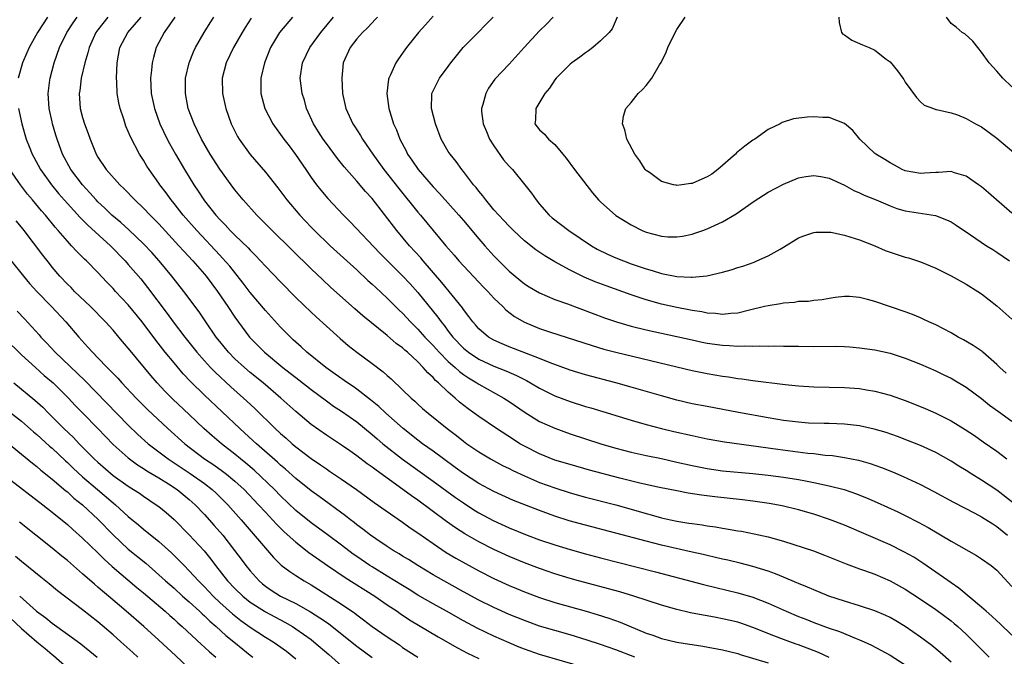
# Model space of a CAD drawing. Units: inches. Extents: x 2523000 to 2526000, y 1551000 to 1554000.
# Drawn here: x 2523315 to 2523444, y 1551787 to 1551871 of the extents above; entities that cross this region are included whole.
import ezdxf

# ---------------------------------------------------------------- set-up
doc = ezdxf.new("R2010")
doc.units = ezdxf.units.IN
doc.header["$MEASUREMENT"] = 0
doc.layers.add('LD25231551_2ft', color=104, linetype='Continuous')

msp = doc.modelspace()

# ---------------------------------------------------------------- linework, layer by layer
at = {"layer": 'LD25231551_2ft'}
for points, elevation in [([(2523318.38, 1551871), (2523317.08, 1551869), (2523315.97, 1551867), (2523315.69, 1551866.31), (2523315.11, 1551865), (2523314.55, 1551863)], 7076), ([(2523421, 1551786.95), (2523419.59, 1551787.59), (2523417, 1551788.58), (2523416.69, 1551788.69), (2523415, 1551789.32), (2523413.76, 1551789.76), (2523411, 1551790.89), (2523409.43, 1551791.43), (2523409, 1551791.57), (2523407, 1551792.03), (2523406.17, 1551792.17), (2523405, 1551792.4), (2523404.48, 1551792.48), (2523402.82, 1551792.82), (2523401, 1551793.23), (2523399, 1551793.8), (2523395.36, 1551795), (2523393.54, 1551795.54), (2523388.1, 1551797), (2523387, 1551797.31), (2523385, 1551797.92), (2523383, 1551798.61), (2523381, 1551799.36), (2523379, 1551800.19), (2523377, 1551801.11), (2523375, 1551802.13), (2523373.18, 1551803.18), (2523371.97, 1551803.97), (2523370.79, 1551804.79), (2523367, 1551807.57), (2523366.16, 1551808.16), (2523365.04, 1551809), (2523361.52, 1551811.52), (2523361, 1551811.93), (2523360.37, 1551812.37), (2523359, 1551813.42), (2523358.06, 1551814.06), (2523357, 1551814.82), (2523355, 1551816.11), (2523353, 1551817.53), (2523351, 1551819.23), (2523349.04, 1551821), (2523346.69, 1551823), (2523345, 1551824.36), (2523344.25, 1551825), (2523343, 1551826.15), (2523342.16, 1551827), (2523341, 1551828.43), (2523340.55, 1551829), (2523339.17, 1551831), (2523338.3, 1551832.3), (2523336.28, 1551835), (2523334.72, 1551837), (2523333.07, 1551839), (2523332.09, 1551840.09), (2523331, 1551841.26), (2523329.09, 1551843.09), (2523328.03, 1551844.03), (2523326.85, 1551845), (2523325.92, 1551845.92), (2523325, 1551846.77), (2523324.78, 1551847), (2523323.95, 1551847.95), (2523322.97, 1551849), (2523321.46, 1551851), (2523320.37, 1551853), (2523319.67, 1551855), (2523319.5, 1551855.5), (2523319.07, 1551857), (2523319, 1551857.27), (2523318.6, 1551859), (2523318.49, 1551861), (2523318.71, 1551862.71), (2523318.73, 1551863), (2523319.25, 1551865), (2523319.97, 1551867), (2523320.94, 1551869), (2523321.75, 1551870.25), (2523322.27, 1551871)], 7078), ([(2523326.32, 1551871), (2523325, 1551869.34), (2523324.75, 1551869), (2523323.85, 1551867), (2523323.7, 1551866.3), (2523323.28, 1551865), (2523322.83, 1551863), (2523322.63, 1551861.37), (2523322.56, 1551861), (2523322.69, 1551859), (2523323, 1551857.85), (2523323.27, 1551857), (2523323.75, 1551855.75), (2523323.99, 1551855), (2523324.77, 1551853), (2523325, 1551852.61), (2523326.09, 1551851), (2523327.88, 1551849), (2523328.46, 1551848.46), (2523329.86, 1551847), (2523331, 1551845.93), (2523331.86, 1551845), (2523333, 1551843.85), (2523335.65, 1551841), (2523336.28, 1551840.28), (2523337.48, 1551839), (2523339, 1551837.26), (2523339.22, 1551837), (2523340.72, 1551835), (2523342.08, 1551833), (2523343, 1551831.6), (2523344.9, 1551829), (2523346.88, 1551827), (2523349.28, 1551825), (2523351.38, 1551823.38), (2523353, 1551822.1), (2523355, 1551820.62), (2523355.95, 1551819.95), (2523357, 1551819.27), (2523359, 1551817.86), (2523361, 1551816.23), (2523361.65, 1551815.65), (2523362.43, 1551815), (2523364.99, 1551812.99), (2523369, 1551810.1), (2523371.95, 1551807.95), (2523373, 1551807.22), (2523374.34, 1551806.34), (2523375, 1551805.94), (2523376.91, 1551804.91), (2523379, 1551803.95), (2523381.38, 1551803), (2523383, 1551802.4), (2523385, 1551801.72), (2523387, 1551801.11), (2523389, 1551800.56), (2523391, 1551800.03), (2523393.4, 1551799.4), (2523398.19, 1551798.19), (2523404.5, 1551796.5), (2523406.11, 1551796.11), (2523409, 1551795.44), (2523411, 1551794.86), (2523413, 1551794.07), (2523415.35, 1551793), (2523417, 1551792.31), (2523417.95, 1551791.95), (2523419, 1551791.52), (2523421, 1551790.8), (2523422.37, 1551790.37), (2523424.57, 1551789.43), (2523425, 1551789.27), (2523425.59, 1551789), (2523426.55, 1551788.55), (2523429, 1551787.25), (2523431, 1551785.98)], 7080), ([(2523437, 1551786.32), (2523435.59, 1551787.59), (2523434.5, 1551788.5), (2523433, 1551789.62), (2523431, 1551791.01), (2523429.76, 1551791.76), (2523429, 1551792.19), (2523428.45, 1551792.45), (2523427, 1551793.06), (2523425, 1551793.71), (2523423, 1551794.31), (2523420.96, 1551795), (2523419, 1551795.82), (2523418.18, 1551796.18), (2523417, 1551796.65), (2523416.76, 1551796.76), (2523415, 1551797.48), (2523413.94, 1551797.94), (2523413, 1551798.26), (2523411, 1551798.89), (2523409.33, 1551799.33), (2523407.71, 1551799.71), (2523407, 1551799.86), (2523406.08, 1551800.08), (2523405, 1551800.31), (2523404.45, 1551800.45), (2523403, 1551800.76), (2523399, 1551801.7), (2523397, 1551802.2), (2523393, 1551803.28), (2523389, 1551804.29), (2523386.87, 1551804.87), (2523385, 1551805.48), (2523383, 1551806.22), (2523379.56, 1551807.56), (2523377, 1551808.71), (2523375, 1551809.8), (2523373, 1551811.09), (2523371.9, 1551811.9), (2523370.36, 1551813), (2523369, 1551814.01), (2523367.61, 1551815), (2523367, 1551815.46), (2523365.07, 1551817), (2523362.82, 1551819), (2523361.88, 1551819.88), (2523360.78, 1551820.78), (2523359, 1551822.18), (2523358.52, 1551822.52), (2523357.79, 1551823), (2523356.15, 1551824.15), (2523354.91, 1551825), (2523352.43, 1551827), (2523351.7, 1551827.7), (2523351, 1551828.32), (2523350.66, 1551828.66), (2523350.29, 1551829), (2523349, 1551830.32), (2523347, 1551832.49), (2523345, 1551834.85), (2523344.08, 1551836.08), (2523342.31, 1551838.31), (2523341.38, 1551839.38), (2523341, 1551839.77), (2523337.99, 1551843), (2523336.22, 1551845), (2523335, 1551846.54), (2523334.62, 1551847), (2523333.95, 1551847.95), (2523333.15, 1551849), (2523333, 1551849.23), (2523331.74, 1551851), (2523331.45, 1551851.45), (2523331, 1551852.21), (2523330.47, 1551853), (2523329.27, 1551855.28), (2523329, 1551856), (2523328.69, 1551856.69), (2523328.4, 1551857.6), (2523327.92, 1551859), (2523327.75, 1551859.75), (2523327.53, 1551861), (2523327.48, 1551862.52), (2523327.45, 1551863), (2523327.55, 1551865), (2523327.91, 1551867), (2523328.92, 1551869), (2523330.71, 1551871)], 7082), ([(2523335.13, 1551871), (2523333.73, 1551869), (2523332.67, 1551867), (2523332.29, 1551865.71), (2523332.12, 1551865), (2523332.05, 1551864.05), (2523331.92, 1551863), (2523331.94, 1551862.06), (2523332, 1551861), (2523332.43, 1551859), (2523333.16, 1551857), (2523334.09, 1551855), (2523334.4, 1551854.4), (2523335.19, 1551853), (2523336.37, 1551851), (2523337.59, 1551849), (2523338.17, 1551848.17), (2523338.92, 1551847), (2523339, 1551846.89), (2523340.51, 1551845), (2523341, 1551844.46), (2523341.73, 1551843.73), (2523342.39, 1551843), (2523343, 1551842.38), (2523344.72, 1551840.72), (2523345, 1551840.4), (2523345.71, 1551839.71), (2523347, 1551838.31), (2523349, 1551836.24), (2523351, 1551834.21), (2523353, 1551832.26), (2523353.65, 1551831.65), (2523355, 1551830.42), (2523356.8, 1551828.8), (2523357.88, 1551827.88), (2523359, 1551827), (2523361, 1551825.54), (2523362.46, 1551824.46), (2523363, 1551823.94), (2523363.5, 1551823.5), (2523365, 1551822.09), (2523366.12, 1551821), (2523366.6, 1551820.6), (2523367, 1551820.21), (2523367.63, 1551819.63), (2523368.35, 1551819), (2523370.86, 1551817), (2523372.08, 1551816.08), (2523373, 1551815.33), (2523373.44, 1551815), (2523375, 1551813.93), (2523376.55, 1551813), (2523378.14, 1551812.14), (2523379, 1551811.74), (2523379.48, 1551811.48), (2523381, 1551810.79), (2523383, 1551809.92), (2523385, 1551809.19), (2523387, 1551808.55), (2523389, 1551807.98), (2523393, 1551806.96), (2523395, 1551806.41), (2523397, 1551805.83), (2523397.66, 1551805.66), (2523399, 1551805.27), (2523400.19, 1551805), (2523401, 1551804.83), (2523402.59, 1551804.59), (2523403, 1551804.51), (2523404.35, 1551804.35), (2523405, 1551804.23), (2523406.08, 1551804.08), (2523407, 1551803.91), (2523407.8, 1551803.8), (2523409, 1551803.57), (2523409.49, 1551803.5), (2523411.17, 1551803.17), (2523413, 1551802.78), (2523415, 1551802.21), (2523418.93, 1551800.93), (2523420.39, 1551800.39), (2523423.22, 1551799.22), (2523425, 1551798.57), (2523425.65, 1551798.35), (2523427, 1551797.86), (2523429, 1551797.02), (2523431, 1551795.92), (2523433, 1551794.61), (2523435, 1551793.24), (2523437, 1551791.76), (2523437.42, 1551791.42), (2523437.9, 1551791), (2523439, 1551789.99), (2523440.01, 1551789), (2523442.01, 1551787)], 7084), ([(2523445, 1551789.85), (2523443.41, 1551791.41), (2523443, 1551791.77), (2523442.37, 1551792.37), (2523441.63, 1551793), (2523441, 1551793.56), (2523438.03, 1551796.03), (2523437, 1551796.72), (2523435, 1551798.15), (2523433.32, 1551799.32), (2523432.1, 1551800.1), (2523430.82, 1551800.83), (2523429, 1551801.73), (2523423, 1551804.3), (2523421.06, 1551805.06), (2523419, 1551805.75), (2523417, 1551806.31), (2523414.83, 1551806.83), (2523413.15, 1551807.15), (2523411, 1551807.47), (2523409.63, 1551807.63), (2523406.01, 1551808.01), (2523404.23, 1551808.23), (2523402.5, 1551808.5), (2523401, 1551808.8), (2523398.74, 1551809.26), (2523396.17, 1551809.83), (2523393.51, 1551810.49), (2523389.55, 1551811.55), (2523387, 1551812.26), (2523385, 1551812.86), (2523383, 1551813.66), (2523381, 1551814.67), (2523380.42, 1551815), (2523379.55, 1551815.55), (2523377.34, 1551817), (2523375, 1551818.57), (2523373.6, 1551819.6), (2523372.47, 1551820.47), (2523371.89, 1551821), (2523371, 1551821.75), (2523369.7, 1551823), (2523369.32, 1551823.32), (2523369, 1551823.69), (2523368.3, 1551824.3), (2523367.73, 1551825), (2523367, 1551825.74), (2523365.65, 1551827), (2523365.3, 1551827.3), (2523365, 1551827.59), (2523364.18, 1551828.18), (2523363, 1551829.22), (2523359.79, 1551831.79), (2523358.72, 1551832.72), (2523355.56, 1551835.56), (2523354.52, 1551836.52), (2523353, 1551837.97), (2523347.88, 1551843), (2523346.45, 1551844.45), (2523345.89, 1551845), (2523344.08, 1551847), (2523343, 1551848.33), (2523342.49, 1551849), (2523341, 1551851.04), (2523339.75, 1551853), (2523338.61, 1551855), (2523338.09, 1551856.09), (2523337.63, 1551857), (2523336.88, 1551859), (2523336.5, 1551861), (2523336.53, 1551863), (2523336.98, 1551865), (2523337.56, 1551866.44), (2523337.82, 1551867), (2523338.94, 1551869), (2523339.75, 1551870.25), (2523340.24, 1551871)], 7086), ([(2523345.15, 1551870.85), (2523344.35, 1551869.65), (2523343.95, 1551869), (2523342.82, 1551867), (2523341.86, 1551865), (2523341.33, 1551863), (2523341.35, 1551861), (2523341.79, 1551859), (2523342.51, 1551857), (2523343.35, 1551855.35), (2523343.55, 1551855), (2523344.99, 1551852.99), (2523347, 1551850.67), (2523348.61, 1551848.61), (2523349.82, 1551847), (2523351.52, 1551845), (2523353, 1551843.44), (2523353.43, 1551843), (2523355.5, 1551841), (2523359, 1551837.82), (2523360.45, 1551836.45), (2523361, 1551835.96), (2523361.49, 1551835.49), (2523363, 1551834.11), (2523364.55, 1551832.55), (2523365, 1551832.12), (2523366.03, 1551831), (2523366.51, 1551830.51), (2523367, 1551830.05), (2523367.94, 1551829), (2523368.45, 1551828.45), (2523369, 1551827.91), (2523369.82, 1551827), (2523371, 1551825.81), (2523371.92, 1551825), (2523372.47, 1551824.47), (2523373, 1551824.08), (2523373.64, 1551823.64), (2523374.75, 1551823), (2523375, 1551822.83), (2523378.29, 1551821), (2523379, 1551820.55), (2523381.11, 1551819.11), (2523383, 1551817.94), (2523385, 1551817.03), (2523387, 1551816.3), (2523389, 1551815.64), (2523391.02, 1551815), (2523393, 1551814.43), (2523395, 1551813.91), (2523397, 1551813.45), (2523399, 1551813.04), (2523401, 1551812.59), (2523403, 1551812.13), (2523405, 1551811.73), (2523407, 1551811.45), (2523411, 1551811.09), (2523413, 1551810.87), (2523415, 1551810.6), (2523417, 1551810.29), (2523417.89, 1551810.11), (2523419, 1551809.92), (2523420.4, 1551809.6), (2523421, 1551809.49), (2523422.97, 1551808.97), (2523424.46, 1551808.46), (2523425.89, 1551807.89), (2523427.29, 1551807.29), (2523430.04, 1551806.04), (2523431, 1551805.58), (2523432.7, 1551804.7), (2523433.99, 1551803.99), (2523437, 1551802.2), (2523440.33, 1551800.33), (2523441, 1551799.9), (2523442.25, 1551799), (2523443, 1551798.38), (2523445, 1551796.24)], 7088), ([(2523350.56, 1551871), (2523348.86, 1551869), (2523347.67, 1551867), (2523346.86, 1551865), (2523346.39, 1551863), (2523346.4, 1551861), (2523346.93, 1551859), (2523347.98, 1551857), (2523348.41, 1551856.4), (2523349, 1551855.61), (2523349.42, 1551855), (2523350.11, 1551854.11), (2523350.96, 1551852.96), (2523352.29, 1551851), (2523353, 1551849.97), (2523353.72, 1551849), (2523354.28, 1551848.28), (2523355.2, 1551847.2), (2523357.24, 1551845), (2523358.12, 1551844.12), (2523362.04, 1551840.04), (2523365, 1551837.06), (2523365.98, 1551835.98), (2523367, 1551834.84), (2523369.62, 1551831.62), (2523370.05, 1551831), (2523370.49, 1551830.49), (2523371, 1551829.79), (2523371.61, 1551829), (2523373, 1551827.54), (2523373.65, 1551827), (2523375, 1551826.11), (2523377, 1551825.2), (2523378.57, 1551824.57), (2523379.97, 1551823.97), (2523381, 1551823.42), (2523381.29, 1551823.29), (2523381.8, 1551823), (2523383, 1551822.28), (2523385, 1551821.28), (2523387, 1551820.53), (2523389, 1551819.9), (2523389.7, 1551819.7), (2523395, 1551818.09), (2523397, 1551817.52), (2523398.99, 1551816.99), (2523400.61, 1551816.61), (2523403, 1551816.06), (2523405, 1551815.65), (2523407.26, 1551815.26), (2523414.27, 1551814.27), (2523418.22, 1551813.78), (2523419, 1551813.71), (2523420.49, 1551813.51), (2523421.44, 1551813.44), (2523423, 1551813.2), (2523424.84, 1551812.84), (2523426.4, 1551812.4), (2523427.88, 1551811.88), (2523429.31, 1551811.31), (2523430.71, 1551810.71), (2523433, 1551809.65), (2523434.74, 1551808.74), (2523437.33, 1551807.33), (2523440.13, 1551805.87), (2523441, 1551805.4), (2523442.47, 1551804.47), (2523443, 1551804.14), (2523444.43, 1551803)], 7090), ([(2523445.21, 1551807.21), (2523443, 1551808.91), (2523441, 1551810.23), (2523439.73, 1551811), (2523439, 1551811.47), (2523438.04, 1551812.04), (2523437, 1551812.71), (2523435, 1551813.84), (2523433, 1551814.75), (2523431.4, 1551815.4), (2523429.96, 1551815.96), (2523428.48, 1551816.48), (2523426.92, 1551816.92), (2523425, 1551817.33), (2523423, 1551817.56), (2523421, 1551817.65), (2523420.35, 1551817.65), (2523418.28, 1551817.72), (2523417, 1551817.81), (2523415, 1551818.04), (2523413, 1551818.38), (2523409.12, 1551819.12), (2523405, 1551819.87), (2523403, 1551820.26), (2523401, 1551820.73), (2523399, 1551821.28), (2523395, 1551822.44), (2523393.01, 1551823), (2523389, 1551824.05), (2523387, 1551824.66), (2523384.38, 1551825.62), (2523383, 1551826.19), (2523379, 1551827.73), (2523378.1, 1551828.1), (2523377, 1551828.58), (2523376.28, 1551829), (2523375, 1551830.1), (2523374.59, 1551830.59), (2523374.23, 1551831), (2523373.72, 1551831.72), (2523373, 1551832.62), (2523372.85, 1551832.85), (2523370.17, 1551836.17), (2523367.71, 1551839), (2523367.39, 1551839.39), (2523365.93, 1551841), (2523364.25, 1551843), (2523361, 1551847.18), (2523360.13, 1551848.13), (2523359, 1551849.49), (2523357.34, 1551851.34), (2523356.45, 1551852.45), (2523355, 1551854.4), (2523354.59, 1551855), (2523353.96, 1551855.96), (2523353.32, 1551857), (2523352.4, 1551859), (2523352.11, 1551860.1), (2523351.81, 1551861), (2523351.55, 1551863), (2523351.86, 1551865), (2523352.81, 1551867), (2523354.26, 1551869), (2523355.92, 1551871)], 7092), ([(2523361.7, 1551871), (2523361.37, 1551870.63), (2523361, 1551870.27), (2523360.39, 1551869.61), (2523359.73, 1551869), (2523359, 1551868.16), (2523358.11, 1551867), (2523357.2, 1551865), (2523357.01, 1551863), (2523357.14, 1551861), (2523357.55, 1551859), (2523358.48, 1551857), (2523358.7, 1551856.7), (2523359.48, 1551855.48), (2523359.73, 1551855), (2523361.09, 1551853), (2523362.54, 1551851), (2523364.5, 1551848.5), (2523367, 1551845.41), (2523367.36, 1551845), (2523370.68, 1551841), (2523371.76, 1551839.76), (2523372.4, 1551839), (2523373.64, 1551837.64), (2523375, 1551836.2), (2523375.59, 1551835.59), (2523376.18, 1551835), (2523377, 1551834.12), (2523378.15, 1551833), (2523378.57, 1551832.57), (2523379.7, 1551831.7), (2523381, 1551830.95), (2523383, 1551830.14), (2523384.31, 1551829.69), (2523389.88, 1551827.88), (2523391.43, 1551827.43), (2523393.02, 1551827.02), (2523401, 1551825.08), (2523403, 1551824.62), (2523404.35, 1551824.35), (2523405, 1551824.22), (2523407, 1551823.88), (2523407.78, 1551823.78), (2523409, 1551823.57), (2523409.52, 1551823.52), (2523411, 1551823.29), (2523415.24, 1551822.76), (2523417, 1551822.58), (2523419, 1551822.47), (2523423, 1551822.38), (2523425, 1551822.23), (2523425.92, 1551822.08), (2523427, 1551821.92), (2523429, 1551821.38), (2523431, 1551820.66), (2523432.2, 1551820.2), (2523433.62, 1551819.62), (2523435, 1551819.01), (2523437, 1551818.02), (2523438.88, 1551816.88), (2523440.07, 1551816.07), (2523441.24, 1551815.24), (2523443, 1551814.01), (2523444.34, 1551813)], 7094), ([(2523369, 1551871.12), (2523368, 1551870), (2523367.09, 1551869), (2523365.53, 1551867), (2523365.29, 1551866.71), (2523364.47, 1551865.53), (2523364.13, 1551865), (2523363.43, 1551863.43), (2523363.21, 1551863), (2523363.16, 1551862.84), (2523362.93, 1551861), (2523363.19, 1551859), (2523363.81, 1551857), (2523364.19, 1551856.19), (2523364.63, 1551855), (2523365.46, 1551853.46), (2523365.67, 1551853), (2523366.24, 1551852.24), (2523367.04, 1551851), (2523369, 1551848.74), (2523369.85, 1551847.85), (2523372.41, 1551845), (2523373, 1551844.31), (2523375, 1551841.91), (2523375.79, 1551841), (2523377, 1551839.66), (2523377.63, 1551839), (2523379, 1551837.66), (2523379.78, 1551837), (2523381, 1551836), (2523381.61, 1551835.61), (2523383, 1551834.79), (2523385, 1551833.95), (2523386.65, 1551833.35), (2523391.53, 1551831.53), (2523393.08, 1551831), (2523395, 1551830.44), (2523397, 1551829.95), (2523401, 1551829.08), (2523403, 1551828.62), (2523404.33, 1551828.33), (2523405, 1551828.21), (2523407, 1551827.93), (2523407.9, 1551827.9), (2523409, 1551827.81), (2523409.85, 1551827.85), (2523411, 1551827.8), (2523411.87, 1551827.87), (2523413, 1551827.83), (2523413.87, 1551827.87), (2523415, 1551827.83), (2523415.83, 1551827.83), (2523417, 1551827.79), (2523419, 1551827.78), (2523421.8, 1551827.8), (2523423, 1551827.77), (2523423.72, 1551827.72), (2523425, 1551827.61), (2523427, 1551827.31), (2523429, 1551826.87), (2523431, 1551826.23), (2523433, 1551825.43), (2523435, 1551824.55), (2523436.06, 1551824.06), (2523437, 1551823.61), (2523437.39, 1551823.39), (2523439, 1551822.42), (2523441, 1551820.92), (2523442.06, 1551820.06), (2523443.22, 1551819.22), (2523445, 1551817.98)], 7096), ([(2523444.25, 1551824.25), (2523443.4, 1551825), (2523443, 1551825.39), (2523441.19, 1551827), (2523441.09, 1551827.09), (2523439.91, 1551827.91), (2523438.65, 1551828.65), (2523437.96, 1551829), (2523437, 1551829.55), (2523435, 1551830.59), (2523434.08, 1551831), (2523433.36, 1551831.36), (2523433, 1551831.52), (2523431.95, 1551831.95), (2523431, 1551832.32), (2523427, 1551833.68), (2523426.05, 1551833.95), (2523425, 1551834.21), (2523423.69, 1551834.31), (2523423, 1551834.33), (2523421.81, 1551834.19), (2523421, 1551834.07), (2523420.09, 1551833.91), (2523419, 1551833.82), (2523418.31, 1551833.69), (2523417, 1551833.67), (2523416.44, 1551833.56), (2523415, 1551833.46), (2523414.62, 1551833.38), (2523413, 1551833.12), (2523412.53, 1551833), (2523410.55, 1551832.55), (2523409, 1551832.16), (2523408.11, 1551832.11), (2523407, 1551831.95), (2523406.09, 1551832.09), (2523405, 1551832.14), (2523404.31, 1551832.31), (2523403, 1551832.5), (2523402.59, 1551832.59), (2523401, 1551832.89), (2523399, 1551833.33), (2523397, 1551833.88), (2523395, 1551834.53), (2523391.72, 1551835.72), (2523390.27, 1551836.27), (2523388.86, 1551836.86), (2523387, 1551837.77), (2523385, 1551838.9), (2523383.67, 1551839.67), (2523382.48, 1551840.47), (2523381, 1551841.63), (2523379.55, 1551843), (2523379, 1551843.55), (2523378.31, 1551844.31), (2523377.62, 1551845), (2523377, 1551845.7), (2523375.92, 1551847), (2523375.54, 1551847.54), (2523375, 1551848.16), (2523374.65, 1551848.65), (2523374.33, 1551849), (2523373, 1551850.74), (2523372.78, 1551851), (2523372.04, 1551852.04), (2523371.24, 1551853), (2523371, 1551853.38), (2523370.08, 1551855), (2523369.31, 1551857), (2523368.8, 1551859), (2523368.86, 1551860.86), (2523368.85, 1551861), (2523369, 1551861.32), (2523369.87, 1551863), (2523371, 1551864.53), (2523371.32, 1551865), (2523372.07, 1551865.93), (2523372.97, 1551867), (2523374.94, 1551869), (2523375.94, 1551870.06), (2523376.91, 1551871)], 7098), ([(2523384.76, 1551871), (2523383.9, 1551870.1), (2523383, 1551869.2), (2523380.97, 1551867), (2523379, 1551864.83), (2523377.12, 1551862.88), (2523376.3, 1551861.7), (2523375.92, 1551861), (2523375.54, 1551859.54), (2523375.36, 1551859), (2523375.38, 1551858.62), (2523375.58, 1551857), (2523376.01, 1551856.01), (2523376.42, 1551855), (2523377, 1551854.11), (2523378.27, 1551852.27), (2523379, 1551851.45), (2523379.43, 1551851), (2523381.06, 1551849), (2523381.91, 1551847.91), (2523382.55, 1551847), (2523383, 1551846.46), (2523384.26, 1551845), (2523384.66, 1551844.66), (2523386.81, 1551843), (2523389.8, 1551841), (2523390.55, 1551840.55), (2523391.89, 1551839.89), (2523393, 1551839.4), (2523393.99, 1551839), (2523395, 1551838.63), (2523397, 1551837.95), (2523397.75, 1551837.75), (2523399, 1551837.36), (2523401, 1551836.96), (2523402.88, 1551836.88), (2523403, 1551836.86), (2523404.95, 1551837.05), (2523407, 1551837.52), (2523408.16, 1551837.84), (2523409, 1551838.13), (2523409.67, 1551838.33), (2523411.15, 1551838.85), (2523411.51, 1551839), (2523413, 1551839.67), (2523414.56, 1551840.56), (2523415, 1551840.79), (2523417, 1551842.01), (2523417.7, 1551842.3), (2523419, 1551842.73), (2523419.24, 1551842.76), (2523421, 1551842.79), (2523421.24, 1551842.76), (2523423, 1551842.38), (2523423.87, 1551842.13), (2523425, 1551841.75), (2523427, 1551840.96), (2523428.37, 1551840.37), (2523429, 1551840.15), (2523431, 1551839.51), (2523431.41, 1551839.41), (2523433, 1551838.89), (2523435, 1551838.05), (2523437, 1551837.05), (2523439, 1551835.93), (2523440.51, 1551835), (2523441, 1551834.67), (2523443, 1551833.1), (2523445, 1551831.36)], 7100), ([(2523393.19, 1551871), (2523392.51, 1551869.49), (2523392.14, 1551869), (2523391, 1551867.88), (2523389.98, 1551867), (2523389.42, 1551866.58), (2523389, 1551866.32), (2523388.26, 1551865.74), (2523387.21, 1551865), (2523387, 1551864.82), (2523385.15, 1551863), (2523385, 1551862.79), (2523384.31, 1551861.69), (2523383.7, 1551861), (2523382.49, 1551859), (2523382.47, 1551857.53), (2523382.37, 1551857), (2523383, 1551856.2), (2523383.63, 1551855.63), (2523384.16, 1551855), (2523385, 1551854.28), (2523386.03, 1551853), (2523386.48, 1551852.48), (2523387.57, 1551851), (2523389.93, 1551847.93), (2523390.74, 1551847), (2523391, 1551846.74), (2523393, 1551844.97), (2523395, 1551843.72), (2523396.47, 1551843), (2523397, 1551842.78), (2523399, 1551842.25), (2523399.82, 1551842.18), (2523401, 1551842.15), (2523401.74, 1551842.26), (2523403, 1551842.53), (2523403.36, 1551842.64), (2523404.44, 1551843), (2523405, 1551843.22), (2523407, 1551844.15), (2523408.81, 1551845.19), (2523411.15, 1551846.85), (2523413, 1551848.03), (2523415, 1551849.06), (2523417, 1551849.89), (2523417.93, 1551850.07), (2523419, 1551850.23), (2523419.91, 1551850.09), (2523421, 1551849.86), (2523423, 1551848.93), (2523424.24, 1551848.24), (2523425, 1551847.93), (2523425.62, 1551847.62), (2523427.18, 1551847), (2523429, 1551846.23), (2523429.9, 1551845.9), (2523431, 1551845.59), (2523434.95, 1551844.95), (2523436.41, 1551844.41), (2523437, 1551844.12), (2523437.68, 1551843.68), (2523439.57, 1551842.43), (2523441.67, 1551841), (2523442.48, 1551840.48), (2523443, 1551840.17), (2523444.7, 1551839)], 7102), ([(2523445, 1551845.27), (2523442.99, 1551847), (2523441.94, 1551847.94), (2523441, 1551848.73), (2523440.63, 1551849), (2523439, 1551850.11), (2523437.44, 1551850.56), (2523437, 1551850.72), (2523435.37, 1551850.63), (2523435, 1551850.63), (2523433.5, 1551850.5), (2523433, 1551850.48), (2523431, 1551850.84), (2523430.61, 1551851), (2523429.58, 1551851.58), (2523429, 1551851.86), (2523428.31, 1551852.31), (2523427.13, 1551853), (2523427, 1551853.11), (2523425.04, 1551855), (2523424.12, 1551856.12), (2523423, 1551857.03), (2523421, 1551857.84), (2523420.18, 1551857.82), (2523419, 1551857.93), (2523418.13, 1551857.87), (2523416.34, 1551857.66), (2523414.84, 1551857.16), (2523414.57, 1551857), (2523413, 1551856.26), (2523411.23, 1551855), (2523411, 1551854.86), (2523409.92, 1551854.08), (2523408.83, 1551853.17), (2523408.69, 1551853), (2523406.38, 1551851), (2523405.6, 1551850.4), (2523405, 1551850.02), (2523404.27, 1551849.73), (2523403, 1551849.16), (2523402.83, 1551849.17), (2523401.67, 1551849), (2523401, 1551848.92), (2523400.93, 1551848.93), (2523400.58, 1551849), (2523399, 1551849.44), (2523397.41, 1551850.59), (2523397, 1551850.87), (2523396.87, 1551851), (2523396.14, 1551852.13), (2523395.51, 1551853), (2523394.45, 1551855), (2523394.2, 1551856.2), (2523393.86, 1551857), (2523393.99, 1551858.01), (2523394.32, 1551859), (2523395, 1551859.78), (2523395.94, 1551861), (2523396.5, 1551861.5), (2523397, 1551862.05), (2523397.71, 1551863), (2523398.73, 1551864.73), (2523398.94, 1551865.06), (2523399.6, 1551866.4), (2523399.82, 1551867), (2523400.77, 1551869), (2523401, 1551869.39), (2523402.12, 1551871)], 7104), ([(2523422.29, 1551871), (2523422.3, 1551870.3), (2523422.63, 1551869), (2523422.79, 1551868.79), (2523423, 1551868.67), (2523423.98, 1551867.98), (2523425.39, 1551867.39), (2523426.25, 1551867), (2523427, 1551866.68), (2523428.5, 1551865.5), (2523429, 1551865.13), (2523429.96, 1551863.96), (2523430.67, 1551863), (2523430.8, 1551862.8), (2523431, 1551862.46), (2523432.46, 1551860.46), (2523433, 1551859.88), (2523433.47, 1551859.47), (2523434.69, 1551859), (2523435, 1551858.9), (2523435.11, 1551858.89), (2523437, 1551858.43), (2523437.84, 1551858.16), (2523439, 1551857.7), (2523440.22, 1551857), (2523441, 1551856.59), (2523443, 1551855.13), (2523445.24, 1551853.24)], 7106), ([(2523445, 1551861.84), (2523443.79, 1551863), (2523443, 1551863.91), (2523442.02, 1551865), (2523441, 1551866.42), (2523440.5, 1551867), (2523439.87, 1551867.87), (2523438.81, 1551868.81), (2523438.48, 1551869), (2523437.68, 1551869.68), (2523437, 1551870.19), (2523436.4, 1551871)], 7108), ([(2523314.57, 1551859), (2523315.02, 1551857), (2523315.6, 1551855), (2523315.97, 1551854.03), (2523316.4, 1551853), (2523316.62, 1551852.62), (2523317.48, 1551851), (2523318.9, 1551849), (2523319.85, 1551847.85), (2523321, 1551846.55), (2523322.69, 1551844.69), (2523323, 1551844.39), (2523323.68, 1551843.68), (2523326.66, 1551841), (2523328.6, 1551839), (2523329, 1551838.55), (2523330.63, 1551836.63), (2523331.52, 1551835.52), (2523334.11, 1551832.11), (2523334.9, 1551831), (2523336.42, 1551829), (2523338, 1551827), (2523339, 1551825.87), (2523339.81, 1551825), (2523340.4, 1551824.4), (2523342.47, 1551822.47), (2523344.13, 1551821), (2523344.58, 1551820.58), (2523345.61, 1551819.61), (2523348.28, 1551817), (2523349, 1551816.34), (2523349.72, 1551815.72), (2523350.52, 1551815), (2523351, 1551814.6), (2523353, 1551813.04), (2523354.23, 1551812.23), (2523355, 1551811.69), (2523355.42, 1551811.42), (2523357, 1551810.36), (2523358.97, 1551808.97), (2523361.27, 1551807.27), (2523365, 1551804.69), (2523365.98, 1551803.98), (2523367, 1551803.3), (2523369, 1551801.91), (2523370.74, 1551800.74), (2523371.98, 1551799.98), (2523373.26, 1551799.26), (2523375, 1551798.31), (2523377, 1551797.31), (2523379, 1551796.39), (2523379.98, 1551795.98), (2523381, 1551795.55), (2523383, 1551794.81), (2523385, 1551794.17), (2523389.12, 1551793), (2523390.57, 1551792.57), (2523392.09, 1551792.09), (2523393.57, 1551791.57), (2523397, 1551790.15), (2523397.85, 1551789.85), (2523399, 1551789.42), (2523401, 1551788.94), (2523402.69, 1551788.69), (2523403, 1551788.63), (2523404.43, 1551788.43), (2523407, 1551787.96), (2523409, 1551787.47), (2523409.34, 1551787.34), (2523413, 1551786.22)], 7076), ([(2523395.48, 1551787), (2523393, 1551787.94), (2523391, 1551788.64), (2523389.22, 1551789.22), (2523387, 1551789.91), (2523385, 1551790.47), (2523383, 1551791.06), (2523381, 1551791.78), (2523379, 1551792.6), (2523377, 1551793.49), (2523375, 1551794.48), (2523373, 1551795.57), (2523370.42, 1551797), (2523369, 1551797.81), (2523366.99, 1551799), (2523365.78, 1551799.78), (2523365, 1551800.25), (2523364.55, 1551800.55), (2523363.78, 1551801), (2523363, 1551801.51), (2523361.48, 1551802.52), (2523360.79, 1551803), (2523359.79, 1551803.79), (2523359, 1551804.34), (2523358.64, 1551804.64), (2523358.15, 1551805), (2523357.52, 1551805.52), (2523354.07, 1551808.07), (2523353, 1551808.83), (2523351, 1551810.44), (2523349.65, 1551811.65), (2523349, 1551812.19), (2523348.58, 1551812.58), (2523345.82, 1551815), (2523345.4, 1551815.4), (2523343.64, 1551817), (2523339, 1551821.39), (2523337.17, 1551823.17), (2523336.19, 1551824.19), (2523335, 1551825.6), (2523333.86, 1551827), (2523332.6, 1551828.6), (2523330.82, 1551831), (2523329, 1551833.25), (2523327.32, 1551835), (2523327, 1551835.36), (2523326.19, 1551836.19), (2523325, 1551837.48), (2523323.53, 1551839), (2523323.25, 1551839.25), (2523322.25, 1551840.25), (2523321.56, 1551841), (2523321, 1551841.58), (2523319.8, 1551843), (2523319.42, 1551843.42), (2523318.12, 1551845), (2523317.59, 1551845.59), (2523316.42, 1551847), (2523315.78, 1551847.78), (2523314.86, 1551849), (2523313.45, 1551851)], 7074), ([(2523389, 1551785.59), (2523383, 1551787.33), (2523381, 1551788.02), (2523380.3, 1551788.3), (2523379, 1551788.85), (2523377, 1551789.73), (2523374.79, 1551790.79), (2523373, 1551791.73), (2523370.76, 1551793), (2523369, 1551793.98), (2523367, 1551795.14), (2523365.86, 1551795.86), (2523365, 1551796.38), (2523363, 1551797.62), (2523361, 1551798.83), (2523360.72, 1551799), (2523359, 1551800.18), (2523358.52, 1551800.52), (2523357, 1551801.68), (2523355.1, 1551803.1), (2523353, 1551804.63), (2523351, 1551806.25), (2523349, 1551808.14), (2523348.18, 1551809), (2523345.53, 1551811.53), (2523344.45, 1551812.45), (2523343.74, 1551813), (2523343, 1551813.62), (2523341.22, 1551815), (2523340.02, 1551816.02), (2523338.93, 1551817), (2523337, 1551818.83), (2523334.86, 1551820.86), (2523333.86, 1551821.86), (2523332.79, 1551823), (2523331.96, 1551823.96), (2523329.23, 1551827.23), (2523329, 1551827.54), (2523327.77, 1551829), (2523327, 1551829.9), (2523326.01, 1551831), (2523324.03, 1551833), (2523321.95, 1551835), (2523321.49, 1551835.49), (2523321, 1551835.96), (2523320.02, 1551837), (2523319, 1551838.19), (2523318.64, 1551838.64), (2523317.77, 1551839.77), (2523315.34, 1551843), (2523315, 1551843.43), (2523314.28, 1551844.28)], 7072), ([(2523313.62, 1551839), (2523315.23, 1551837), (2523316.04, 1551836.04), (2523317, 1551835), (2523318.94, 1551833), (2523320.82, 1551831), (2523322.49, 1551829), (2523323.68, 1551827.68), (2523324.28, 1551827), (2523325, 1551826.28), (2523326.23, 1551825), (2523326.63, 1551824.63), (2523327, 1551824.22), (2523327.61, 1551823.61), (2523328.14, 1551823), (2523330.03, 1551821), (2523331.51, 1551819.51), (2523334.19, 1551817), (2523336.4, 1551815), (2523338.99, 1551813), (2523340.21, 1551812.21), (2523341.38, 1551811.38), (2523341.88, 1551811), (2523343, 1551810.09), (2523344.22, 1551809), (2523346.11, 1551807), (2523347, 1551806), (2523348.44, 1551804.44), (2523349.45, 1551803.45), (2523351, 1551802.06), (2523352.72, 1551800.72), (2523355.17, 1551799), (2523357.45, 1551797.45), (2523361.37, 1551795), (2523363, 1551793.87), (2523364.29, 1551793), (2523364.7, 1551792.7), (2523365.9, 1551791.9), (2523369.66, 1551789.66), (2523372.2, 1551788.2), (2523373.52, 1551787.52), (2523375, 1551786.8)], 7070), ([(2523314.39, 1551832.39), (2523315.38, 1551831.38), (2523317.29, 1551829.29), (2523317.53, 1551829), (2523318.26, 1551828.26), (2523319.4, 1551827), (2523323.31, 1551823.31), (2523329, 1551817.45), (2523330.23, 1551816.23), (2523331.59, 1551815), (2523333.53, 1551813.53), (2523334.23, 1551813), (2523337.11, 1551811.11), (2523339, 1551809.78), (2523340.03, 1551809), (2523340.53, 1551808.53), (2523342.06, 1551807), (2523343.82, 1551805), (2523348.06, 1551800.06), (2523349.07, 1551799.07), (2523350.21, 1551798.21), (2523351, 1551797.72), (2523352.1, 1551797), (2523353, 1551796.47), (2523357, 1551793.95), (2523358.74, 1551792.74), (2523359, 1551792.53), (2523359.89, 1551791.89), (2523361.03, 1551791), (2523363, 1551789.63), (2523364.58, 1551788.58), (2523365, 1551788.27), (2523367, 1551786.98)], 7068), ([(2523312.81, 1551828.81), (2523315, 1551826.67), (2523316.82, 1551825), (2523317.97, 1551823.97), (2523319.13, 1551823), (2523321.14, 1551821), (2523322.03, 1551820.03), (2523323.01, 1551819.01), (2523324.99, 1551816.99), (2523327, 1551814.92), (2523329, 1551813.13), (2523329.16, 1551813), (2523330.22, 1551812.22), (2523331, 1551811.75), (2523331.44, 1551811.44), (2523333, 1551810.53), (2523334.26, 1551809.74), (2523335.4, 1551809), (2523337, 1551807.69), (2523337.77, 1551807), (2523339, 1551805.7), (2523340.28, 1551804.28), (2523341.39, 1551803), (2523342.95, 1551801), (2523343.83, 1551799.83), (2523344.44, 1551799), (2523345, 1551798.32), (2523346.16, 1551797), (2523346.6, 1551796.6), (2523347, 1551796.28), (2523347.77, 1551795.77), (2523349, 1551795), (2523351, 1551794.03), (2523352.92, 1551792.92), (2523354.16, 1551792.16), (2523355, 1551791.56), (2523355.34, 1551791.34), (2523359, 1551788.41), (2523361, 1551786.93)], 7066), ([(2523313.96, 1551823), (2523316.73, 1551820.73), (2523317.78, 1551819.78), (2523318.53, 1551819), (2523319, 1551818.55), (2523320.54, 1551817), (2523321.8, 1551815.8), (2523322.56, 1551815), (2523324.53, 1551813), (2523325, 1551812.56), (2523327, 1551810.85), (2523329, 1551809.43), (2523329.7, 1551809), (2523330.49, 1551808.49), (2523331, 1551808.12), (2523332.68, 1551807), (2523333, 1551806.76), (2523333.96, 1551805.96), (2523335, 1551805.04), (2523337, 1551803.05), (2523338.94, 1551800.94), (2523339.83, 1551799.83), (2523340.44, 1551799), (2523342.04, 1551797), (2523343, 1551795.99), (2523344.02, 1551795), (2523345, 1551794.21), (2523346.86, 1551793), (2523347, 1551792.91), (2523349.56, 1551791.56), (2523350.54, 1551791), (2523351, 1551790.71), (2523353, 1551789.28), (2523353.37, 1551789), (2523355.31, 1551787.31), (2523357, 1551785.86)], 7064), ([(2523313, 1551819.51), (2523315, 1551817.95), (2523316.57, 1551816.57), (2523317, 1551816.22), (2523318.67, 1551814.67), (2523319, 1551814.4), (2523320.75, 1551812.75), (2523321, 1551812.53), (2523321.78, 1551811.78), (2523323, 1551810.67), (2523324.96, 1551808.97), (2523327, 1551807.24), (2523327.3, 1551807), (2523329, 1551805.46), (2523330.35, 1551804.35), (2523331, 1551803.79), (2523333, 1551802.17), (2523334.67, 1551800.67), (2523335.68, 1551799.68), (2523336.32, 1551799), (2523337, 1551798.33), (2523338.2, 1551797), (2523339, 1551796.2), (2523340.12, 1551795), (2523341, 1551794.17), (2523342.66, 1551792.66), (2523343.78, 1551791.78), (2523345, 1551790.91), (2523347, 1551789.62), (2523348.02, 1551789), (2523348.6, 1551788.6), (2523349.75, 1551787.75), (2523351, 1551786.78)], 7062), ([(2523313, 1551815.25), (2523315, 1551813.65), (2523316.43, 1551812.43), (2523317, 1551812), (2523317.53, 1551811.53), (2523319, 1551810.34), (2523320.82, 1551808.82), (2523321, 1551808.68), (2523321.87, 1551807.87), (2523322.97, 1551807), (2523325.06, 1551805.06), (2523327, 1551803.06), (2523329, 1551801.18), (2523331.3, 1551799.3), (2523333, 1551797.81), (2523333.88, 1551797), (2523335, 1551796.02), (2523336.12, 1551795), (2523337, 1551794.23), (2523338.34, 1551793), (2523338.68, 1551792.68), (2523339, 1551792.4), (2523339.71, 1551791.71), (2523340.55, 1551791), (2523341.82, 1551789.82), (2523342.85, 1551789), (2523344.03, 1551788.03), (2523345, 1551787.24), (2523345.33, 1551787)], 7060), ([(2523313, 1551810.66), (2523317.77, 1551807), (2523319, 1551806.03), (2523321, 1551804.39), (2523321.72, 1551803.72), (2523323, 1551802.61), (2523325, 1551800.66), (2523325.83, 1551799.83), (2523326.88, 1551798.88), (2523330.13, 1551796.13), (2523331, 1551795.41), (2523333.82, 1551793), (2523334.44, 1551792.44), (2523335, 1551791.95), (2523335.49, 1551791.49), (2523336.07, 1551791), (2523338.63, 1551788.63), (2523339, 1551788.31), (2523339.68, 1551787.68), (2523340.5, 1551787)], 7058), ([(2523337, 1551785.51), (2523335.18, 1551787.18), (2523333, 1551789.22), (2523331.02, 1551791), (2523328.73, 1551793), (2523326.4, 1551795), (2523325.63, 1551795.63), (2523325, 1551796.18), (2523324.55, 1551796.55), (2523323, 1551797.93), (2523321, 1551799.67), (2523320.26, 1551800.26), (2523319, 1551801.31), (2523314.7, 1551804.7)], 7056), ([(2523330.23, 1551787), (2523329.6, 1551787.6), (2523328.04, 1551789), (2523327, 1551789.91), (2523325, 1551791.61), (2523323, 1551793.2), (2523319.71, 1551795.71), (2523318.62, 1551796.62), (2523317.5, 1551797.5), (2523315, 1551799.53), (2523314.21, 1551800.21)], 7054), ([(2523309.7, 1551795.7), (2523315, 1551790.73), (2523317, 1551788.99), (2523318.1, 1551788.1), (2523319, 1551787.32), (2523319.18, 1551787.18), (2523321, 1551785.58)], 7050), ([(2523314.74, 1551795), (2523316.97, 1551793.03), (2523318.16, 1551792.16), (2523319, 1551791.44), (2523321, 1551790.02), (2523322.75, 1551788.75), (2523324.92, 1551787)], 7052)]:
    msp.add_lwpolyline(points, dxfattribs=dict(at, elevation=elevation))

doc.saveas('drawing.dxf')
